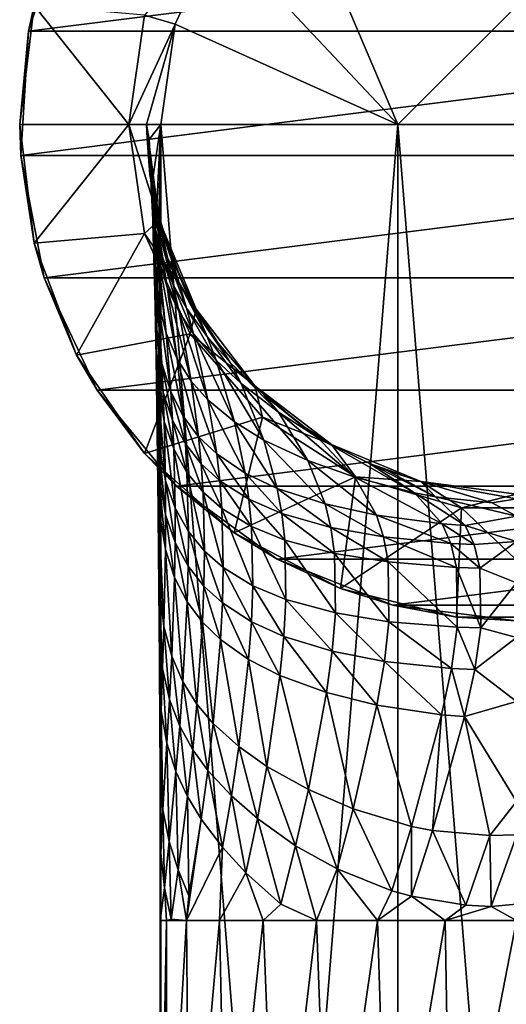
# Model space of a CAD drawing. Extents: x -170 to 170, y -139 to 42.
# Drawn here: x -28 to -1, y -49 to 6 of the extents above; entities that cross this region are included whole.
import ezdxf

# ---------------------------------------------------------------- set-up
doc = ezdxf.new("R2010")
doc.units = 0
doc.header["$MEASUREMENT"] = 0
doc.layers.add('LAYER00002', color=7, linetype='CONTINUOUS')

msp = doc.modelspace()

# ---------------------------------------------------------------- linework, layer by layer
at = {"layer": 'LAYER00002', "color": 253}
for points in [[(-16.567, 10.647, 109.5), (-6.567, 0, 109.944), (-12.896, 14.883, 109.5)], [(-12.896, 14.883, 109.5), (-6.567, 0, 109.944), (0, 6.555, 109.945)], [(-26.701, 6.581, 8), (-24.883, 11.709), (-27.013, 5.153)], [(27.013, 5.153), (-27.013, 5.153), (24.883, 11.709)], [(24.883, 11.709), (-27.013, 5.153), (-24.883, 11.709)], [(-18.896, 5.548, 109.5), (-16.567, 10.647, 109.5), (-20.596, 6.047, 8)], [(-18.896, 5.548, 109.5), (-6.567, 0, 109.944), (-16.567, 10.647, 109.5)], [(-26.701, 6.581, 8), (-27.013, 5.153), (-27.5, 0, 8)], [(-27.5, 0, 8), (-21.465, 0, 8), (-26.701, 6.581, 8)], [(-26.701, 6.581, 8), (-21.465, 0, 8), (-20.596, 6.047, 8)], [(-6.567, 0, 109.944), (6.567, 0, 109.944), (0, 6.555, 109.945)], [(-18.896, 5.548, 109.5), (-20.596, 6.047, 8), (-21.465, 0, 8)], [(-20.487, 0, 64.052), (-18.896, 5.548, 109.5), (-21.465, 0, 8)], [(-19.693, 0, 109.5), (-18.896, 5.548, 109.5), (-20.487, 0, 64.052)], [(-19.693, 0, 109.5), (-6.567, 0, 109.944), (-18.896, 5.548, 109.5)], [(-27.013, 5.153), (-27.446, -1.727), (-27.5, 0, 8)], [(27.446, -1.727), (-27.446, -1.727), (27.013, 5.153)], [(27.013, 5.153), (-27.446, -1.727), (-27.013, 5.153)], [(-27.446, -1.727), (-26.701, -6.581, 8), (-27.5, 0, 8)], [(-26.701, -6.581, 8), (-21.465, 0, 8), (-27.5, 0, 8)], [(-26.701, -6.581, 8), (-20.596, -6.047, 8), (-21.465, 0, 8)], [(-19.789, -5.302, 64.052), (-20.487, 0, 64.052), (-21.465, 0, 8)], [(-20.596, -6.047, 8), (-19.789, -5.302, 64.052), (-21.465, 0, 8)], [(-20.487, 0, 64.052), (-20.337, -0.848, 72.657), (-19.693, 0, 109.5)], [(-20.487, 0, 64.052), (-20.437, -0.784, 66.054), (-20.337, -0.848, 72.657)], [(-19.789, -5.302, 64.052), (-20.297, -2.785, 64.048), (-20.487, 0, 64.052)], [(-20.487, 0, 64.052), (-20.297, -2.785, 64.048), (-20.437, -0.784, 66.054)], [(-19.693, 0, 109.5), (-20.337, -0.848, 72.657), (-20.192, -3.357, 80.931)], [(-20.059, -7.433, 88.556), (-19.693, 0, 109.5), (-20.192, -3.357, 80.931)], [(-20.059, -7.433, 88.556), (-19.942, -12.918, 95.24), (-19.693, 0, 109.5)], [(-19.693, 0, 109.5), (-19.942, -12.918, 95.24), (-19.847, -19.602, 100.725)], [(-19.775, -27.227, 104.801), (-19.693, 0, 109.5), (-19.847, -19.602, 100.725)], [(-19.732, -35.502, 107.311), (-19.693, 0, 109.5), (-19.775, -27.227, 104.801)], [(-19.732, -35.502, 107.311), (-19.717, -44.107, 108.159), (-19.693, 0, 109.5)], [(-19.717, -44.107, 108.159), (-19.693, -81.676, 109.5), (-19.693, 0, 109.5)], [(-13.132, -81.676, 109.778), (-6.567, 0, 109.944), (-19.693, 0, 109.5)], [(-19.693, -81.676, 109.5), (-13.132, -81.676, 109.778), (-19.693, 0, 109.5)], [(-6.567, -81.676, 109.944), (-6.567, 0, 109.944), (-13.132, -81.676, 109.778)], [(6.567, 0, 109.944), (-6.567, 0, 109.944), (0, -81.676, 110)], [(0, -81.676, 110), (-6.567, 0, 109.944), (-6.567, -81.676, 109.944)], [(-20.337, -0.848, 72.657), (-20.437, -0.784, 66.054), (-20.33, -1.858, 71.308)], [(-20.437, -0.784, 66.054), (-20.297, -2.785, 64.048), (-20.046, -4.169, 65.818)], [(-20.437, -0.784, 66.054), (-20.316, -2.325, 67.674), (-20.33, -1.858, 71.308)], [(-20.046, -4.169, 65.818), (-20.316, -2.325, 67.674), (-20.437, -0.784, 66.054)], [(-20.192, -3.357, 80.931), (-20.337, -0.848, 72.657), (-20.281, -2.024, 75.636)], [(-20.337, -0.848, 72.657), (-20.33, -1.858, 71.308), (-20.281, -2.024, 75.636)], [(-26.154, -8.498), (-26.701, -6.581, 8), (-27.446, -1.727)], [(27.446, -1.727), (-26.154, -8.498), (-27.446, -1.727)], [(26.154, -8.498), (-26.154, -8.498), (27.446, -1.727)], [(-20.33, -1.858, 71.308), (-19.837, -5.829, 71.812), (-20.164, -4.054, 73.602)], [(-20.14, -3.8, 69.358), (-19.837, -5.829, 71.812), (-20.33, -1.858, 71.308)], [(-20.281, -2.024, 75.636), (-20.33, -1.858, 71.308), (-20.164, -4.054, 73.602)], [(-20.14, -3.8, 69.358), (-20.33, -1.858, 71.308), (-20.316, -2.325, 67.674)], [(-20.209, -3.837, 77.387), (-20.192, -3.357, 80.931), (-20.281, -2.024, 75.636)], [(-20.281, -2.024, 75.636), (-20.164, -4.054, 73.602), (-19.996, -5.752, 75.463)], [(-19.996, -5.752, 75.463), (-20.209, -3.837, 77.387), (-20.281, -2.024, 75.636)], [(-20.316, -2.325, 67.674), (-20.046, -4.169, 65.818), (-19.757, -5.506, 67.632)], [(-20.14, -3.8, 69.358), (-20.316, -2.325, 67.674), (-19.757, -5.506, 67.632)], [(-19.789, -5.302, 64.052), (-20.046, -4.169, 65.818), (-20.297, -2.785, 64.048)], [(-20.109, -5.617, 79.169), (-20.192, -3.357, 80.931), (-20.209, -3.837, 77.387)], [(-20.077, -7.526, 85.966), (-20.059, -7.433, 88.556), (-20.192, -3.357, 80.931)], [(-20.077, -7.526, 85.966), (-20.192, -3.357, 80.931), (-20.109, -5.617, 79.169)], [(-20.14, -3.8, 69.358), (-19.329, -7.384, 70.23), (-19.837, -5.829, 71.812)], [(-20.14, -3.8, 69.358), (-19.757, -5.506, 67.632), (-19.329, -7.384, 70.23)], [(-20.209, -3.837, 77.387), (-19.996, -5.752, 75.463), (-19.819, -7.437, 77.335)], [(-19.819, -7.437, 77.335), (-20.109, -5.617, 79.169), (-20.209, -3.837, 77.387)], [(-19.584, -7.422, 73.771), (-20.164, -4.054, 73.602), (-19.837, -5.829, 71.812)], [(-19.584, -7.422, 73.771), (-19.996, -5.752, 75.463), (-20.164, -4.054, 73.602)], [(-19.789, -5.302, 64.052), (-19.635, -5.842, 64.124), (-20.046, -4.169, 65.818)], [(-20.046, -4.169, 65.818), (-19.635, -5.842, 64.124), (-19.237, -7.046, 66.065)], [(-19.757, -5.506, 67.632), (-20.046, -4.169, 65.818), (-19.237, -7.046, 66.065)], [(-20.596, -6.047, 8), (-17.742, -10.243, 64.052), (-19.789, -5.302, 64.052)], [(-19.789, -5.302, 64.052), (-17.742, -10.243, 64.052), (-18.397, -9.014, 64.052)], [(-19.789, -5.302, 64.052), (-18.397, -9.014, 64.052), (-19.635, -5.842, 64.124)], [(-19.827, -9.916, 83.565), (-20.077, -7.526, 85.966), (-20.109, -5.617, 79.169)], [(-20.109, -5.617, 79.169), (-19.819, -7.437, 77.335), (-19.399, -11.569, 81.891)], [(-19.399, -11.569, 81.891), (-19.827, -9.916, 83.565), (-20.109, -5.617, 79.169)], [(-19.336, -9.022, 75.725), (-19.996, -5.752, 75.463), (-19.584, -7.422, 73.771)], [(-19.819, -7.437, 77.335), (-19.996, -5.752, 75.463), (-19.336, -9.022, 75.725)], [(-18.998, -8.883, 72.28), (-19.837, -5.829, 71.812), (-19.329, -7.384, 70.23)], [(-19.584, -7.422, 73.771), (-19.837, -5.829, 71.812), (-18.998, -8.883, 72.28)], [(-18.683, -8.773, 68.807), (-19.757, -5.506, 67.632), (-19.237, -7.046, 66.065)], [(-19.757, -5.506, 67.632), (-18.683, -8.773, 68.807), (-19.329, -7.384, 70.23)], [(-19.237, -7.046, 66.065), (-19.635, -5.842, 64.124), (-18.397, -9.014, 64.052)], [(-24.35, -12.78, 8), (-20.596, -6.047, 8), (-26.701, -6.581, 8)], [(-24.35, -12.78, 8), (-18.058, -11.605, 8), (-20.596, -6.047, 8)], [(-20.596, -6.047, 8), (-18.058, -11.605, 8), (-17.742, -10.243, 64.052)], [(-26.154, -8.498), (-24.35, -12.78, 8), (-26.701, -6.581, 8)], [(-17.653, -10.51, 67.015), (-19.237, -7.046, 66.065), (-18.397, -9.014, 64.052)], [(-19.237, -7.046, 66.065), (-17.653, -10.51, 67.015), (-18.683, -8.773, 68.807)], [(-19.97, -10.973, 89.227), (-20.059, -7.433, 88.556), (-20.077, -7.526, 85.966)], [(-19.631, -13.255, 86.929), (-19.97, -10.973, 89.227), (-20.077, -7.526, 85.966)], [(-20.077, -7.526, 85.966), (-19.827, -9.916, 83.565), (-19.631, -13.255, 86.929)], [(-19.942, -12.918, 95.24), (-20.059, -7.433, 88.556), (-19.823, -17.528, 95.304)], [(-19.823, -17.528, 95.304), (-20.059, -7.433, 88.556), (-19.882, -14.233, 92.282)], [(-19.924, -12.599, 90.757), (-20.059, -7.433, 88.556), (-19.97, -10.973, 89.227)], [(-19.882, -14.233, 92.282), (-20.059, -7.433, 88.556), (-19.924, -12.599, 90.757)], [(-19.819, -7.437, 77.335), (-19.336, -9.022, 75.725), (-18.785, -12.995, 80.432)], [(-19.819, -7.437, 77.335), (-18.785, -12.995, 80.432), (-19.399, -11.569, 81.891)], [(-19.584, -7.422, 73.771), (-18.683, -10.402, 74.31), (-19.336, -9.022, 75.725)], [(-18.683, -10.402, 74.31), (-19.584, -7.422, 73.771), (-18.998, -8.883, 72.28)], [(-18.273, -10.175, 70.949), (-19.329, -7.384, 70.23), (-18.683, -8.773, 68.807)], [(-18.273, -10.175, 70.949), (-18.998, -8.883, 72.28), (-19.329, -7.384, 70.23)], [(-23.219, -14.735), (-24.35, -12.78, 8), (-26.154, -8.498)], [(26.154, -8.498), (-23.219, -14.735), (-26.154, -8.498)], [(23.219, -14.735), (-23.219, -14.735), (26.154, -8.498)], [(-19.336, -9.022, 75.725), (-18.005, -14.22, 79.165), (-18.785, -12.995, 80.432)], [(-18.683, -10.402, 74.31), (-18.005, -14.22, 79.165), (-19.336, -9.022, 75.725)], [(-17.89, -11.612, 73.057), (-18.683, -10.402, 74.31), (-18.998, -8.883, 72.28)], [(-17.89, -11.612, 73.057), (-18.998, -8.883, 72.28), (-18.273, -10.175, 70.949)], [(-17.117, -11.761, 69.301), (-18.683, -8.773, 68.807), (-17.653, -10.51, 67.015)], [(-17.117, -11.761, 69.301), (-18.273, -10.175, 70.949), (-18.683, -8.773, 68.807)], [(-18.397, -9.014, 64.052), (-17.742, -10.243, 64.052), (-17.653, -10.51, 67.015)], [(-19.827, -9.916, 83.565), (-19.133, -14.822, 85.336), (-19.631, -13.255, 86.929)], [(-19.827, -9.916, 83.565), (-19.399, -11.569, 81.891), (-19.133, -14.822, 85.336)], [(-16.631, -13.071, 71.53), (-18.273, -10.175, 70.949), (-17.117, -11.761, 69.301)], [(-16.631, -13.071, 71.53), (-17.89, -11.612, 73.057), (-18.273, -10.175, 70.949)], [(-17.742, -10.243, 64.052), (-18.058, -11.605, 8), (-14.486, -14.486, 64.052)], [(-17.742, -10.243, 64.052), (-14.486, -14.486, 64.052), (-16.518, -12.119, 65.344)], [(-17.653, -10.51, 67.015), (-17.742, -10.243, 64.052), (-16.518, -12.119, 65.344)], [(-18.683, -10.402, 74.31), (-17.08, -15.271, 78.064), (-18.005, -14.22, 79.165)], [(-17.08, -15.271, 78.064), (-18.683, -10.402, 74.31), (-17.89, -11.612, 73.057)], [(-15.843, -13.201, 67.791), (-17.653, -10.51, 67.015), (-16.518, -12.119, 65.344)], [(-15.843, -13.201, 67.791), (-17.117, -11.761, 69.301), (-17.653, -10.51, 67.015)], [(-19.557, -14.848, 88.491), (-19.924, -12.599, 90.757), (-19.97, -10.973, 89.227)], [(-19.97, -10.973, 89.227), (-19.631, -13.255, 86.929), (-19.557, -14.848, 88.491)], [(-20.584, -18.236, 8), (-18.058, -11.605, 8), (-24.35, -12.78, 8)], [(-20.584, -18.236, 8), (-14.057, -16.222, 8), (-18.058, -11.605, 8)], [(-19.399, -11.569, 81.891), (-18.785, -12.995, 80.432), (-18.449, -16.164, 83.957)], [(-19.399, -11.569, 81.891), (-18.449, -16.164, 83.957), (-19.133, -14.822, 85.336)], [(-14.486, -14.486, 64.052), (-18.058, -11.605, 8), (-14.057, -16.222, 8)], [(-17.89, -11.612, 73.057), (-15.617, -16.483, 76.772), (-17.08, -15.271, 78.064)], [(-15.617, -16.483, 76.772), (-17.89, -11.612, 73.057), (-16.631, -13.071, 71.53)], [(-15.236, -14.366, 70.159), (-17.117, -11.761, 69.301), (-15.843, -13.201, 67.791)], [(-17.117, -11.761, 69.301), (-15.236, -14.366, 70.159), (-16.631, -13.071, 71.53)], [(-15.843, -13.201, 67.791), (-16.518, -12.119, 65.344), (-14.486, -14.486, 64.052)], [(-23.219, -14.735), (-20.584, -18.236, 8), (-24.35, -12.78, 8)], [(-19.942, -12.918, 95.24), (-19.823, -17.528, 95.304), (-19.804, -19.407, 96.995)], [(-19.942, -12.918, 95.24), (-19.787, -25.452, 102.334), (-19.847, -19.602, 100.725)], [(-19.942, -12.918, 95.24), (-19.804, -19.407, 96.995), (-19.793, -21.298, 98.676)], [(-19.942, -12.918, 95.24), (-19.793, -21.298, 98.676), (-19.787, -25.452, 102.334)], [(-19.497, -16.459, 90.037), (-19.882, -14.233, 92.282), (-19.924, -12.599, 90.757)], [(-19.924, -12.599, 90.757), (-19.557, -14.848, 88.491), (-19.497, -16.459, 90.037)], [(-18.005, -14.22, 79.165), (-17.597, -17.303, 82.772), (-18.785, -12.995, 80.432)], [(-18.785, -12.995, 80.432), (-17.597, -17.303, 82.772), (-18.449, -16.164, 83.957)], [(-15.236, -14.366, 70.159), (-13.983, -17.488, 75.677), (-16.631, -13.071, 71.53)], [(-16.631, -13.071, 71.53), (-13.983, -17.488, 75.677), (-15.617, -16.483, 76.772)], [(-19.631, -13.255, 86.929), (-19.133, -14.822, 85.336), (-19.036, -16.388, 86.924)], [(-19.631, -13.255, 86.929), (-19.036, -16.388, 86.924), (-19.557, -14.848, 88.491)], [(-14.486, -14.486, 64.052), (-13.97, -15.004, 65.886), (-15.843, -13.201, 67.791)], [(-13.183, -15.95, 68.462), (-15.843, -13.201, 67.791), (-13.97, -15.004, 65.886)], [(-13.183, -15.95, 68.462), (-15.236, -14.366, 70.159), (-15.843, -13.201, 67.791)], [(-19.43, -19.745, 93.068), (-19.823, -17.528, 95.304), (-19.882, -14.233, 92.282)], [(-19.882, -14.233, 92.282), (-19.497, -16.459, 90.037), (-19.43, -19.745, 93.068)], [(-16.597, -18.261, 81.759), (-18.005, -14.22, 79.165), (-17.08, -15.271, 78.064)], [(-18.005, -14.22, 79.165), (-16.597, -18.261, 81.759), (-17.597, -17.303, 82.772)], [(-11.555, -18.617, 74.414), (-15.236, -14.366, 70.159), (-13.183, -15.95, 68.462)], [(-15.236, -14.366, 70.159), (-11.555, -18.617, 74.414), (-13.983, -17.488, 75.677)], [(-10.243, -17.742, 64.052), (-14.486, -14.486, 64.052), (-14.057, -16.222, 8)], [(-14.486, -14.486, 64.052), (-10.243, -17.742, 64.052), (-11.956, -16.634, 64.145)], [(-13.97, -15.004, 65.886), (-14.486, -14.486, 64.052), (-11.956, -16.634, 64.145)], [(-18.825, -20.047), (-20.584, -18.236, 8), (-23.219, -14.735)], [(23.219, -14.735), (-18.825, -20.047), (-23.219, -14.735)], [(-19.557, -14.848, 88.491), (-19.036, -16.388, 86.924), (-18.962, -17.982, 88.486)], [(-19.557, -14.848, 88.491), (-18.962, -17.982, 88.486), (-19.497, -16.459, 90.037)], [(-19.036, -16.388, 86.924), (-19.133, -14.822, 85.336), (-18.33, -17.703, 85.571)], [(-18.33, -17.703, 85.571), (-19.133, -14.822, 85.336), (-18.449, -16.164, 83.957)], [(18.825, -20.047), (-18.825, -20.047), (23.219, -14.735)], [(-15.017, -19.332, 80.602), (-17.08, -15.271, 78.064), (-15.617, -16.483, 76.772)], [(-17.08, -15.271, 78.064), (-15.017, -19.332, 80.602), (-16.597, -18.261, 81.759)], [(-10.988, -17.361, 66.93), (-13.97, -15.004, 65.886), (-11.956, -16.634, 64.145)], [(-10.988, -17.361, 66.93), (-13.183, -15.95, 68.462), (-13.97, -15.004, 65.886)], [(-15.622, -22.632, 8), (-14.057, -16.222, 8), (-20.584, -18.236, 8)], [(-18.449, -16.164, 83.957), (-17.455, -18.814, 84.413), (-18.33, -17.703, 85.571)], [(-17.455, -18.814, 84.413), (-18.449, -16.164, 83.957), (-17.597, -17.303, 82.772)], [(-15.622, -22.632, 8), (-8.917, -19.525, 8), (-14.057, -16.222, 8)], [(-10.243, -17.742, 64.052), (-14.057, -16.222, 8), (-8.917, -19.525, 8)], [(-10.988, -17.361, 66.93), (-8.96, -19.542, 73.344), (-13.183, -15.95, 68.462)], [(-13.183, -15.95, 68.462), (-8.96, -19.542, 73.344), (-11.555, -18.617, 74.414)], [(-19.497, -16.459, 90.037), (-18.89, -21.261, 91.523), (-19.43, -19.745, 93.068)], [(-19.497, -16.459, 90.037), (-18.962, -17.982, 88.486), (-18.89, -21.261, 91.523)], [(-19.036, -16.388, 86.924), (-18.33, -17.703, 85.571), (-18.242, -19.28, 87.15)], [(-19.036, -16.388, 86.924), (-18.242, -19.28, 87.15), (-18.962, -17.982, 88.486)], [(-13.983, -17.488, 75.677), (-13.246, -20.17, 79.665), (-15.617, -16.483, 76.772)], [(-15.617, -16.483, 76.772), (-13.246, -20.17, 79.665), (-15.017, -19.332, 80.602)], [(-10.988, -17.361, 66.93), (-11.956, -16.634, 64.145), (-10.243, -17.742, 64.052)], [(-16.431, -19.743, 83.428), (-17.455, -18.814, 84.413), (-17.597, -17.303, 82.772)], [(-16.431, -19.743, 83.428), (-17.597, -17.303, 82.772), (-16.597, -18.261, 81.759)], [(-10.988, -17.361, 66.93), (-10.243, -17.742, 64.052), (-8.143, -18.797, 65.337)], [(-5.646, -20.41, 72.292), (-10.988, -17.361, 66.93), (-8.143, -18.797, 65.337)], [(-10.988, -17.361, 66.93), (-5.646, -20.41, 72.292), (-8.96, -19.542, 73.344)], [(-19.423, -21.639, 94.745), (-19.804, -19.407, 96.995), (-19.823, -17.528, 95.304)], [(-19.823, -17.528, 95.304), (-19.43, -19.745, 93.068), (-19.423, -21.639, 94.745)], [(-18.962, -17.982, 88.486), (-18.165, -22.554, 90.191), (-18.89, -21.261, 91.523)], [(-18.962, -17.982, 88.486), (-18.242, -19.28, 87.15), (-18.165, -22.554, 90.191)], [(-18.33, -17.703, 85.571), (-17.352, -20.373, 86.009), (-18.242, -19.28, 87.15)], [(-17.455, -18.814, 84.413), (-17.352, -20.373, 86.009), (-18.33, -17.703, 85.571)], [(-10.598, -21.032, 78.657), (-13.983, -17.488, 75.677), (-11.555, -18.617, 74.414)], [(-13.983, -17.488, 75.677), (-10.598, -21.032, 78.657), (-13.246, -20.17, 79.665)], [(-5.302, -19.789, 64.052), (-10.243, -17.742, 64.052), (-8.917, -19.525, 8)], [(-8.143, -18.797, 65.337), (-10.243, -17.742, 64.052), (-5.302, -19.789, 64.052)], [(-18.825, -20.047), (-15.622, -22.632, 8), (-20.584, -18.236, 8)], [(-14.813, -20.768, 82.314), (-16.431, -19.743, 83.428), (-16.597, -18.261, 81.759)], [(-14.813, -20.768, 82.314), (-16.597, -18.261, 81.759), (-15.017, -19.332, 80.602)], [(-17.455, -18.814, 84.413), (-16.313, -21.283, 85.041), (-17.352, -20.373, 86.009)], [(-16.313, -21.283, 85.041), (-17.455, -18.814, 84.413), (-16.431, -19.743, 83.428)], [(-8.96, -19.542, 73.344), (-7.75, -21.652, 77.878), (-11.555, -18.617, 74.414)], [(-11.555, -18.617, 74.414), (-7.75, -21.652, 77.878), (-10.598, -21.032, 78.657)], [(-7.133, -19.199, 64.88), (-8.143, -18.797, 65.337), (-5.302, -19.789, 64.052)], [(-4.486, -20.63, 72.008), (-8.143, -18.797, 65.337), (-7.133, -19.199, 64.88)], [(-8.143, -18.797, 65.337), (-4.486, -20.63, 72.008), (-5.646, -20.41, 72.292)], [(-19.847, -19.602, 100.725), (-19.787, -25.452, 102.334), (-19.778, -27.689, 104.316)], [(-19.775, -27.227, 104.801), (-19.847, -19.602, 100.725), (-19.778, -27.689, 104.316)], [(-19.437, -23.559, 96.398), (-19.793, -21.298, 98.676), (-19.804, -19.407, 96.995)], [(-19.804, -19.407, 96.995), (-19.423, -21.639, 94.745), (-19.437, -23.559, 96.398)], [(-17.352, -20.373, 86.009), (-17.274, -23.645, 89.053), (-18.242, -19.28, 87.15)], [(-18.242, -19.28, 87.15), (-17.274, -23.645, 89.053), (-18.165, -22.554, 90.191)], [(-9.752, -25.713, 8), (-8.917, -19.525, 8), (-15.622, -22.632, 8)], [(-15.017, -19.332, 80.602), (-12.999, -21.554, 81.427), (-14.813, -20.768, 82.314)], [(-12.999, -21.554, 81.427), (-15.017, -19.332, 80.602), (-13.246, -20.17, 79.665)], [(-9.752, -25.713, 8), (-3.055, -21.247, 8), (-8.917, -19.525, 8)], [(-4.115, -22.13, 77.198), (-8.96, -19.542, 73.344), (-5.646, -20.41, 72.292)], [(-8.96, -19.542, 73.344), (-4.115, -22.13, 77.198), (-7.75, -21.652, 77.878)], [(-5.302, -19.789, 64.052), (-8.917, -19.525, 8), (-3.055, -21.247, 8)], [(-7.133, -19.199, 64.88), (-5.302, -19.789, 64.052), (-4.486, -20.63, 72.008)], [(-19.43, -19.745, 93.068), (-18.893, -23.169, 93.188), (-19.423, -21.639, 94.745)], [(-19.43, -19.745, 93.068), (-18.89, -21.261, 91.523), (-18.893, -23.169, 93.188)], [(-13.248, -24.098), (-15.622, -22.632, 8), (-18.825, -20.047)], [(18.825, -20.047), (-13.248, -24.098), (-18.825, -20.047)], [(-16.431, -19.743, 83.428), (-14.673, -22.281, 83.953), (-16.313, -21.283, 85.041)], [(-14.673, -22.281, 83.953), (-16.431, -19.743, 83.428), (-14.813, -20.768, 82.314)], [(13.248, -24.098), (-13.248, -24.098), (18.825, -20.047)], [(-10.282, -22.332, 80.498), (-12.999, -21.554, 81.427), (-13.246, -20.17, 79.665)], [(-10.282, -22.332, 80.498), (-13.246, -20.17, 79.665), (-10.598, -21.032, 78.657)], [(0, -20.487, 64.052), (-5.302, -19.789, 64.052), (-3.055, -21.247, 8)], [(0, -20.487, 64.052), (0, -20.745, 69.564), (-5.302, -19.789, 64.052)], [(-5.302, -19.789, 64.052), (0, -20.745, 69.564), (-1.349, -20.965, 71.498)], [(-1.349, -20.965, 71.498), (-4.486, -20.63, 72.008), (-5.302, -19.789, 64.052)], [(-16.235, -24.556, 88.085), (-17.352, -20.373, 86.009), (-16.313, -21.283, 85.041)], [(-17.352, -20.373, 86.009), (-16.235, -24.556, 88.085), (-17.274, -23.645, 89.053)], [(-2.849, -22.22, 77.037), (-5.646, -20.41, 72.292), (-4.486, -20.63, 72.008)], [(-5.646, -20.41, 72.292), (-2.849, -22.22, 77.037), (-4.115, -22.13, 77.198)], [(-4.486, -20.63, 72.008), (-1.349, -20.965, 71.498), (0, -21.706, 74.998)], [(-4.486, -20.63, 72.008), (0, -21.706, 74.998), (-2.849, -22.22, 77.037)], [(0, -20.487, 64.052), (-3.055, -21.247, 8), (3.055, -21.247, 8)], [(-18.89, -21.261, 91.523), (-18.181, -24.476, 91.842), (-18.893, -23.169, 93.188)], [(-18.89, -21.261, 91.523), (-18.165, -22.554, 90.191), (-18.181, -24.476, 91.842)], [(-14.813, -20.768, 82.314), (-12.833, -23.036, 83.096), (-14.673, -22.281, 83.953)], [(-12.999, -21.554, 81.427), (-12.833, -23.036, 83.096), (-14.813, -20.768, 82.314)], [(-7.357, -22.858, 79.81), (-10.598, -21.032, 78.657), (-7.75, -21.652, 77.878)], [(-10.598, -21.032, 78.657), (-7.357, -22.858, 79.81), (-10.282, -22.332, 80.498)], [(-3.315, -27.299, 8), (-3.055, -21.247, 8), (-9.752, -25.713, 8)], [(3.315, -27.299, 8), (-3.055, -21.247, 8), (-3.315, -27.299, 8)], [(3.315, -27.299, 8), (3.055, -21.247, 8), (-3.055, -21.247, 8)], [(0, -20.745, 69.564), (0, -21.706, 74.998), (-1.349, -20.965, 71.498)], [(-19.523, -27.825, 99.949), (-19.787, -25.452, 102.334), (-19.793, -21.298, 98.676)], [(-19.793, -21.298, 98.676), (-19.437, -23.559, 96.398), (-19.523, -27.825, 99.949)], [(-19.423, -21.639, 94.745), (-18.926, -25.112, 94.819), (-19.437, -23.559, 96.398)], [(-19.423, -21.639, 94.745), (-18.893, -23.169, 93.188), (-18.926, -25.112, 94.819)], [(-14.599, -25.558, 86.992), (-16.313, -21.283, 85.041), (-14.673, -22.281, 83.953)], [(-16.313, -21.283, 85.041), (-14.599, -25.558, 86.992), (-16.235, -24.556, 88.085)], [(-12.999, -21.554, 81.427), (-10.076, -23.766, 82.213), (-12.833, -23.036, 83.096)], [(-10.076, -23.766, 82.213), (-12.999, -21.554, 81.427), (-10.282, -22.332, 80.498)], [(-3.63, -23.225, 79.235), (-7.75, -21.652, 77.878), (-4.115, -22.13, 77.198)], [(-3.63, -23.225, 79.235), (-7.357, -22.858, 79.81), (-7.75, -21.652, 77.878)], [(-2.849, -22.22, 77.037), (0, -21.706, 74.998), (0, -23.111, 78.625)], [(-12.833, -23.036, 83.096), (-12.767, -26.324, 86.125), (-14.673, -22.281, 83.953)], [(-14.673, -22.281, 83.953), (-12.767, -26.324, 86.125), (-14.599, -25.558, 86.992)], [(-10.282, -22.332, 80.498), (-7.108, -24.239, 81.574), (-10.076, -23.766, 82.213)], [(-7.357, -22.858, 79.81), (-7.108, -24.239, 81.574), (-10.282, -22.332, 80.498)], [(-2.338, -23.284, 79.104), (-4.115, -22.13, 77.198), (-2.849, -22.22, 77.037)], [(-2.338, -23.284, 79.104), (-3.63, -23.225, 79.235), (-4.115, -22.13, 77.198)], [(0, -23.111, 78.625), (-2.338, -23.284, 79.104), (-2.849, -22.22, 77.037)], [(-18.165, -22.554, 90.191), (-17.304, -25.584, 90.687), (-18.181, -24.476, 91.842)], [(-17.274, -23.645, 89.053), (-17.304, -25.584, 90.687), (-18.165, -22.554, 90.191)], [(-13.248, -24.098), (-9.752, -25.713, 8), (-15.622, -22.632, 8)], [(-3.331, -24.546, 81.057), (-7.357, -22.858, 79.81), (-3.63, -23.225, 79.235)], [(-7.357, -22.858, 79.81), (-3.331, -24.546, 81.057), (-7.108, -24.239, 81.574)], [(-18.893, -23.169, 93.188), (-18.235, -26.445, 93.449), (-18.926, -25.112, 94.819)], [(-18.893, -23.169, 93.188), (-18.181, -24.476, 91.842), (-18.235, -26.445, 93.449)], [(-10.025, -27.071, 85.225), (-12.833, -23.036, 83.096), (-10.076, -23.766, 82.213)], [(-12.833, -23.036, 83.096), (-10.025, -27.071, 85.225), (-12.767, -26.324, 86.125)], [(-2.025, -24.588, 80.942), (-3.63, -23.225, 79.235), (-2.338, -23.284, 79.104)], [(-3.63, -23.225, 79.235), (-2.025, -24.588, 80.942), (-3.331, -24.546, 81.057)], [(-2.338, -23.284, 79.104), (0, -23.111, 78.625), (-2.025, -24.588, 80.942)], [(0, -23.111, 78.625), (0, -25.4, 81.769), (-2.025, -24.588, 80.942)], [(-19.437, -23.559, 96.398), (-19.084, -29.464, 98.288), (-19.523, -27.825, 99.949)], [(-19.437, -23.559, 96.398), (-18.926, -25.112, 94.819), (-19.084, -29.464, 98.288)], [(-17.274, -23.645, 89.053), (-16.282, -26.516, 89.699), (-17.304, -25.584, 90.687)], [(-16.282, -26.516, 89.699), (-17.274, -23.645, 89.053), (-16.235, -24.556, 88.085)], [(-7.108, -24.239, 81.574), (-7.068, -27.559, 84.573), (-10.076, -23.766, 82.213)], [(-10.076, -23.766, 82.213), (-7.068, -27.559, 84.573), (-10.025, -27.071, 85.225)], [(-18.181, -24.476, 91.842), (-17.382, -27.582, 92.266), (-18.235, -26.445, 93.449)], [(-17.304, -25.584, 90.687), (-17.382, -27.582, 92.266), (-18.181, -24.476, 91.842)], [(-6.839, -26.636), (-9.752, -25.713, 8), (-13.248, -24.098)], [(13.248, -24.098), (-6.839, -26.636), (-13.248, -24.098)], [(-3.288, -27.861, 84.06), (-7.108, -24.239, 81.574), (-3.331, -24.546, 81.057)], [(-7.108, -24.239, 81.574), (-3.288, -27.861, 84.06), (-7.068, -27.559, 84.573)], [(6.839, -26.636), (-6.839, -26.636), (13.248, -24.098)], [(-1.975, -27.894, 83.954), (-3.331, -24.546, 81.057), (-2.025, -24.588, 80.942)], [(-3.331, -24.546, 81.057), (-1.975, -27.894, 83.954), (-3.288, -27.861, 84.06)], [(-16.235, -24.556, 88.085), (-14.677, -27.556, 88.571), (-16.282, -26.516, 89.699)], [(-14.677, -27.556, 88.571), (-16.235, -24.556, 88.085), (-14.599, -25.558, 86.992)], [(-2.025, -24.588, 80.942), (0, -25.4, 81.769), (-1.975, -27.894, 83.954)], [(-19.591, -30.155, 101.842), (-19.778, -27.689, 104.316), (-19.787, -25.452, 102.334)], [(-19.787, -25.452, 102.334), (-19.523, -27.825, 99.949), (-19.591, -30.155, 101.842)], [(-18.465, -30.885, 96.834), (-19.084, -29.464, 98.288), (-18.926, -25.112, 94.819)], [(-18.465, -30.885, 96.834), (-18.926, -25.112, 94.819), (-18.235, -26.445, 93.449)], [(-17.304, -25.584, 90.687), (-16.388, -28.548, 91.246), (-17.382, -27.582, 92.266)], [(-16.388, -28.548, 91.246), (-17.304, -25.584, 90.687), (-16.282, -26.516, 89.699)], [(-14.599, -25.558, 86.992), (-12.884, -28.368, 87.66), (-14.677, -27.556, 88.571)], [(-12.767, -26.324, 86.125), (-12.884, -28.368, 87.66), (-14.599, -25.558, 86.992)], [(0, -25.4, 81.769), (0, -28.421, 84.219), (-1.975, -27.894, 83.954)], [(-6.839, -26.636), (-3.315, -27.299, 8), (-9.752, -25.713, 8)], [(-18.465, -30.885, 96.834), (-18.235, -26.445, 93.449), (-17.69, -32.117, 95.56)], [(-18.235, -26.445, 93.449), (-17.382, -27.582, 92.266), (-17.69, -32.117, 95.56)], [(-16.282, -26.516, 89.699), (-14.83, -29.645, 90.063), (-16.388, -28.548, 91.246)], [(-14.83, -29.645, 90.063), (-16.282, -26.516, 89.699), (-14.677, -27.556, 88.571)], [(-12.767, -26.324, 86.125), (-10.205, -29.193, 86.686), (-12.884, -28.368, 87.66)], [(-10.205, -29.193, 86.686), (-12.767, -26.324, 86.125), (-10.025, -27.071, 85.225)], [(0, -27.5), (-3.315, -27.299, 8), (-6.839, -26.636)], [(0, -27.5), (-6.839, -26.636), (6.839, -26.636)], [(-19.663, -32.49, 103.731), (-19.775, -27.227, 104.801), (-19.778, -27.689, 104.316)], [(-19.732, -35.502, 107.311), (-19.775, -27.227, 104.801), (-19.732, -35.994, 106.651)], [(-19.732, -35.994, 106.651), (-19.775, -27.227, 104.801), (-19.663, -32.49, 103.731)], [(-10.025, -27.071, 85.225), (-7.317, -29.763, 85.956), (-10.205, -29.193, 86.686)], [(-7.068, -27.559, 84.573), (-7.317, -29.763, 85.956), (-10.025, -27.071, 85.225)], [(-19.778, -27.689, 104.316), (-19.591, -30.155, 101.842), (-19.663, -32.49, 103.731)], [(-16.786, -33.192, 94.436), (-17.69, -32.117, 95.56), (-17.382, -27.582, 92.266)], [(-16.388, -28.548, 91.246), (-16.786, -33.192, 94.436), (-17.382, -27.582, 92.266)], [(-14.677, -27.556, 88.571), (-13.096, -30.529, 89.084), (-14.83, -29.645, 90.063)], [(-12.884, -28.368, 87.66), (-13.096, -30.529, 89.084), (-14.677, -27.556, 88.571)], [(-7.068, -27.559, 84.573), (-3.603, -30.145, 85.366), (-7.317, -29.763, 85.956)], [(-3.603, -30.145, 85.366), (-7.068, -27.559, 84.573), (-3.288, -27.861, 84.06)], [(0, -27.5), (3.315, -27.299, 8), (-3.315, -27.299, 8)], [(-19.523, -27.825, 99.949), (-19.208, -31.863, 100.116), (-19.591, -30.155, 101.842)], [(-19.523, -27.825, 99.949), (-19.084, -29.464, 98.288), (-19.208, -31.863, 100.116)], [(-3.288, -27.861, 84.06), (-2.301, -30.193, 85.246), (-3.603, -30.145, 85.366)], [(-2.301, -30.193, 85.246), (-3.288, -27.861, 84.06), (-1.975, -27.894, 83.954)], [(-1.975, -27.894, 83.954), (0, -28.421, 84.219), (-2.301, -30.193, 85.246)], [(-16.388, -28.548, 91.246), (-15.377, -34.469, 93.082), (-16.786, -33.192, 94.436)], [(-16.388, -28.548, 91.246), (-14.83, -29.645, 90.063), (-15.377, -34.469, 93.082)], [(-12.884, -28.368, 87.66), (-10.514, -31.471, 87.998), (-13.096, -30.529, 89.084)], [(-10.514, -31.471, 87.998), (-12.884, -28.368, 87.66), (-10.205, -29.193, 86.686)], [(0, -28.421, 84.219), (0, -31.97, 85.809), (-2.301, -30.193, 85.246)], [(-10.205, -29.193, 86.686), (-7.735, -32.173, 87.141), (-10.514, -31.471, 87.998)], [(-7.317, -29.763, 85.956), (-7.735, -32.173, 87.141), (-10.205, -29.193, 86.686)], [(-19.208, -31.863, 100.116), (-19.084, -29.464, 98.288), (-18.644, -33.35, 98.599)], [(-18.644, -33.35, 98.599), (-19.084, -29.464, 98.288), (-18.465, -30.885, 96.834)], [(-15.377, -34.469, 93.082), (-14.83, -29.645, 90.063), (-13.822, -35.57, 91.895)], [(-13.096, -30.529, 89.084), (-13.822, -35.57, 91.895), (-14.83, -29.645, 90.063)], [(-7.317, -29.763, 85.956), (-4.152, -32.715, 86.4), (-7.735, -32.173, 87.141)], [(-4.152, -32.715, 86.4), (-7.317, -29.763, 85.956), (-3.603, -30.145, 85.366)], [(-19.591, -30.155, 101.842), (-19.353, -34.287, 101.92), (-19.663, -32.49, 103.731)], [(-19.591, -30.155, 101.842), (-19.208, -31.863, 100.116), (-19.353, -34.287, 101.92)], [(-13.096, -30.529, 89.084), (-11.525, -36.857, 90.482), (-13.822, -35.57, 91.895)], [(-13.096, -30.529, 89.084), (-10.514, -31.471, 87.998), (-11.525, -36.857, 90.482)], [(-3.603, -30.145, 85.366), (-2.89, -32.809, 86.235), (-4.152, -32.715, 86.4)], [(-2.89, -32.809, 86.235), (-3.603, -30.145, 85.366), (-2.301, -30.193, 85.246)], [(-2.301, -30.193, 85.246), (0, -31.97, 85.809), (-2.89, -32.809, 86.235)], [(-18.465, -30.885, 96.834), (-17.926, -34.652, 97.259), (-18.644, -33.35, 98.599)], [(-17.926, -34.652, 97.259), (-18.465, -30.885, 96.834), (-17.69, -32.117, 95.56)], [(-11.525, -36.857, 90.482), (-10.514, -31.471, 87.998), (-9.049, -37.929, 89.273)], [(-10.514, -31.471, 87.998), (-7.735, -32.173, 87.141), (-9.049, -37.929, 89.273)], [(-19.208, -31.863, 100.116), (-18.858, -35.858, 100.324), (-19.353, -34.287, 101.92)], [(-19.208, -31.863, 100.116), (-18.644, -33.35, 98.599), (-18.858, -35.858, 100.324)], [(-17.086, -35.804, 96.061), (-17.926, -34.652, 97.259), (-17.69, -32.117, 95.56)], [(-17.086, -35.804, 96.061), (-17.69, -32.117, 95.56), (-16.786, -33.192, 94.436)], [(-9.049, -37.929, 89.273), (-7.735, -32.173, 87.141), (-5.814, -38.891, 88.131)], [(-5.814, -38.891, 88.131), (-7.735, -32.173, 87.141), (-4.152, -32.715, 86.4)], [(0, -31.97, 85.809), (0, -37.523, 87.081), (-2.89, -32.809, 86.235)], [(-19.583, -37.985, 104.654), (-19.732, -35.994, 106.651), (-19.663, -32.49, 103.731)], [(-19.663, -32.49, 103.731), (-19.353, -34.287, 101.92), (-19.583, -37.985, 104.654)], [(-4.656, -39.113, 87.845), (-5.814, -38.891, 88.131), (-4.152, -32.715, 86.4)], [(-4.656, -39.113, 87.845), (-4.152, -32.715, 86.4), (-2.89, -32.809, 86.235)], [(-15.78, -37.207, 94.587), (-17.086, -35.804, 96.061), (-16.786, -33.192, 94.436)], [(-15.78, -37.207, 94.587), (-16.786, -33.192, 94.436), (-15.377, -34.469, 93.082)], [(-1.471, -39.391, 87.389), (-4.656, -39.113, 87.845), (-2.89, -32.809, 86.235)], [(-2.89, -32.809, 86.235), (0, -37.523, 87.081), (-1.471, -39.391, 87.389)], [(-18.644, -33.35, 98.599), (-18.212, -37.245, 98.902), (-18.858, -35.858, 100.324)], [(-17.926, -34.652, 97.259), (-18.212, -37.245, 98.902), (-18.644, -33.35, 98.599)], [(-19.353, -34.287, 101.92), (-19.235, -39.735, 102.887), (-19.583, -37.985, 104.654)], [(-19.353, -34.287, 101.92), (-18.858, -35.858, 100.324), (-19.235, -39.735, 102.887)], [(-17.926, -34.652, 97.259), (-17.45, -38.493, 97.613), (-18.212, -37.245, 98.902)], [(-17.45, -38.493, 97.613), (-17.926, -34.652, 97.259), (-17.086, -35.804, 96.061)], [(-15.377, -34.469, 93.082), (-14.347, -38.455, 93.261), (-15.78, -37.207, 94.587)], [(-14.347, -38.455, 93.261), (-15.377, -34.469, 93.082), (-13.822, -35.57, 91.895)], [(-19.732, -35.502, 107.311), (-19.693, -40.383, 106.514), (-19.717, -44.107, 108.159)], [(-19.732, -35.502, 107.311), (-19.732, -35.994, 106.651), (-19.693, -40.383, 106.514)], [(-19.732, -35.994, 106.651), (-19.583, -37.985, 104.654), (-19.693, -40.383, 106.514)], [(-18.858, -35.858, 100.324), (-18.736, -41.301, 101.295), (-19.235, -39.735, 102.887)], [(-18.212, -37.245, 98.902), (-18.736, -41.301, 101.295), (-18.858, -35.858, 100.324)], [(-17.086, -35.804, 96.061), (-16.27, -40.049, 95.993), (-17.45, -38.493, 97.613)], [(-16.27, -40.049, 95.993), (-17.086, -35.804, 96.061), (-15.78, -37.207, 94.587)], [(-12.231, -39.962, 91.637), (-14.347, -38.455, 93.261), (-13.822, -35.57, 91.895)], [(-11.525, -36.857, 90.482), (-12.231, -39.962, 91.637), (-13.822, -35.57, 91.895)], [(-9.937, -41.253, 90.22), (-12.231, -39.962, 91.637), (-11.525, -36.857, 90.482)], [(-9.937, -41.253, 90.22), (-11.525, -36.857, 90.482), (-9.049, -37.929, 89.273)], [(-18.212, -37.245, 98.902), (-18.135, -42.743, 99.821), (-18.736, -41.301, 101.295)], [(-18.135, -42.743, 99.821), (-18.212, -37.245, 98.902), (-17.45, -38.493, 97.613)], [(-15.78, -37.207, 94.587), (-14.977, -41.467, 94.505), (-16.27, -40.049, 95.993)], [(-14.347, -38.455, 93.261), (-14.977, -41.467, 94.505), (-15.78, -37.207, 94.587)], [(-1.471, -39.391, 87.389), (0, -37.523, 87.081), (0.018, -39.362, 87.335)], [(-19.583, -37.985, 104.654), (-19.482, -42.298, 104.589), (-19.693, -40.383, 106.514)], [(-19.583, -37.985, 104.654), (-19.235, -39.735, 102.887), (-19.482, -42.298, 104.589)], [(-9.937, -41.253, 90.22), (-9.049, -37.929, 89.273), (-6.905, -42.462, 88.843)], [(-6.905, -42.462, 88.843), (-9.049, -37.929, 89.273), (-5.814, -38.891, 88.131)], [(-16.27, -40.049, 95.993), (-18.261, -44.107, 100.185), (-17.45, -38.493, 97.613)], [(-17.45, -38.493, 97.613), (-18.261, -44.107, 100.185), (-18.135, -42.743, 99.821)], [(-14.347, -38.455, 93.261), (-13.056, -43.211, 92.656), (-14.977, -41.467, 94.505)], [(-12.231, -39.962, 91.637), (-13.056, -43.211, 92.656), (-14.347, -38.455, 93.261)], [(-6.905, -42.462, 88.843), (-5.814, -38.891, 88.131), (-5.814, -42.766, 88.478)], [(-5.814, -42.766, 88.478), (-5.814, -38.891, 88.131), (-4.656, -39.113, 87.845)], [(-2.812, -43.266, 87.811), (-5.814, -42.766, 88.478), (-4.656, -39.113, 87.845)], [(-4.656, -39.113, 87.845), (-1.471, -39.391, 87.389), (-2.812, -43.266, 87.811)], [(-19.482, -42.298, 104.589), (-19.235, -39.735, 102.887), (-19.116, -44.027, 102.842)], [(-19.116, -44.027, 102.842), (-19.235, -39.735, 102.887), (-18.736, -41.301, 101.295)], [(-1.471, -39.391, 87.389), (-1.405, -43.337, 87.662), (-2.812, -43.266, 87.811)], [(-1.471, -39.391, 87.389), (0.018, -39.362, 87.335), (-1.405, -43.337, 87.662)], [(-1.405, -43.337, 87.662), (0.018, -39.362, 87.335), (0, -43.197, 87.607)], [(-16.449, -44.107, 96.676), (-18.261, -44.107, 100.185), (-16.27, -40.049, 95.993)], [(-16.449, -44.107, 96.676), (-16.27, -40.049, 95.993), (-14.977, -41.467, 94.505)], [(-12.231, -39.962, 91.637), (-11.077, -44.107, 91.113), (-13.056, -43.211, 92.656)], [(-9.937, -41.253, 90.22), (-11.077, -44.107, 91.113), (-12.231, -39.962, 91.637)], [(-19.482, -42.298, 104.589), (-19.717, -44.107, 108.159), (-19.693, -40.383, 106.514)], [(-18.261, -44.107, 100.185), (-19.116, -44.027, 102.842), (-18.736, -41.301, 101.295)], [(-18.261, -44.107, 100.185), (-18.736, -41.301, 101.295), (-18.135, -42.743, 99.821)], [(-7.689, -44.107, 89.227), (-11.077, -44.107, 91.113), (-9.937, -41.253, 90.22)], [(-7.689, -44.107, 89.227), (-9.937, -41.253, 90.22), (-6.905, -42.462, 88.843)], [(-16.449, -44.107, 96.676), (-14.977, -41.467, 94.505), (-14.026, -44.107, 93.624)], [(-14.026, -44.107, 93.624), (-14.977, -41.467, 94.505), (-13.056, -43.211, 92.656)], [(-19.378, -44.107, 104.054), (-19.717, -44.107, 108.159), (-19.482, -42.298, 104.589)], [(-19.378, -44.107, 104.054), (-19.482, -42.298, 104.589), (-19.116, -44.027, 102.842)], [(-7.689, -44.107, 89.227), (-6.905, -42.462, 88.843), (-5.814, -42.766, 88.478)], [(-7.689, -44.107, 89.227), (-5.814, -42.766, 88.478), (-3.959, -44.107, 88.041)], [(-5.814, -42.766, 88.478), (-2.812, -43.266, 87.811), (-3.959, -44.107, 88.041)], [(-11.077, -44.107, 91.113), (-14.026, -44.107, 93.624), (-13.056, -43.211, 92.656)], [(-1.405, -43.337, 87.662), (-3.959, -44.107, 88.041), (-2.812, -43.266, 87.811)], [(0, -44.107, 87.631), (-3.959, -44.107, 88.041), (-1.405, -43.337, 87.662)], [(0, -44.107, 87.631), (-1.405, -43.337, 87.662), (0, -43.197, 87.607)], [(-19.717, -62.891, 108.159), (-19.693, -81.676, 109.5), (-19.717, -44.107, 108.159)], [(-19.717, -44.107, 108.159), (-19.378, -44.107, 104.054), (-19.717, -62.891, 108.159)], [(-19.717, -62.891, 108.159), (-19.378, -44.107, 104.054), (-19.348, -62.824, 104.014)], [(-19.378, -44.107, 104.054), (-19.116, -44.027, 102.842), (-18.261, -44.107, 100.185)], [(-19.378, -44.107, 104.054), (-18.261, -44.107, 100.185), (-19.348, -62.824, 104.014)], [(-19.348, -62.824, 104.014), (-18.261, -44.107, 100.185), (-18.11, -62.824, 100.03)], [(-18.261, -44.107, 100.185), (-16.449, -44.107, 96.676), (-18.11, -62.824, 100.03)], [(-18.11, -62.824, 100.03), (-16.449, -44.107, 96.676), (-16.057, -62.824, 96.391)], [(-16.449, -44.107, 96.676), (-14.026, -44.107, 93.624), (-16.057, -62.824, 96.391)], [(-16.057, -62.824, 96.391), (-14.026, -44.107, 93.624), (-13.279, -62.824, 93.262)], [(-14.026, -44.107, 93.624), (-11.077, -44.107, 91.113), (-13.279, -62.824, 93.262)], [(-13.279, -62.824, 93.262), (-11.077, -44.107, 91.113), (-10.382, -62.825, 91.074)], [(-11.077, -44.107, 91.113), (-7.689, -44.107, 89.227), (-10.382, -62.825, 91.074)], [(-10.382, -62.825, 91.074), (-7.689, -44.107, 89.227), (-7.129, -62.825, 89.453)], [(-7.689, -44.107, 89.227), (-3.959, -44.107, 88.041), (-7.129, -62.825, 89.453)], [(-7.129, -62.825, 89.453), (-3.959, -44.107, 88.041), (-3.629, -62.824, 88.457)], [(-3.959, -44.107, 88.041), (0, -44.107, 87.631), (-3.629, -62.824, 88.457)], [(-3.629, -62.824, 88.457), (0, -44.107, 87.631), (0, -62.891, 88.123)]]:
    msp.add_3dface(points, dxfattribs=at)

doc.saveas('drawing.dxf')
